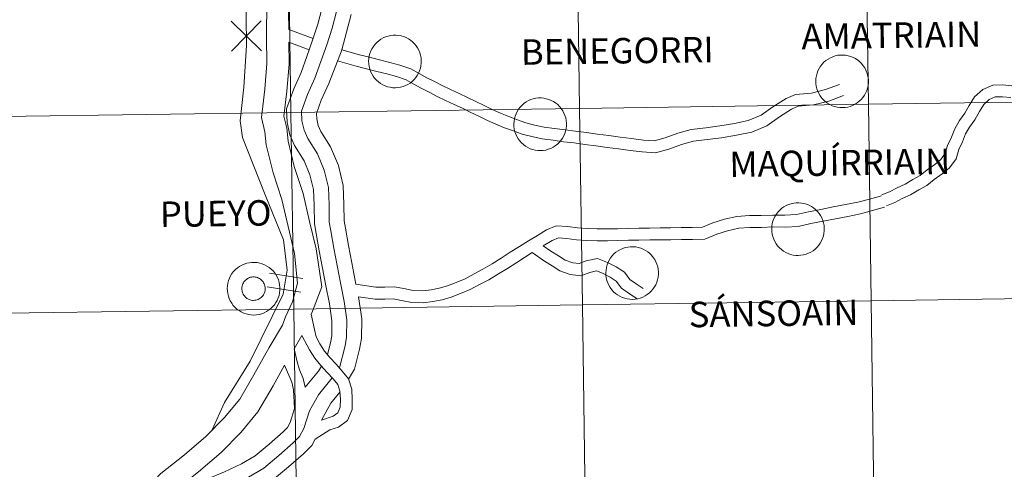
# Model space of a CAD drawing. Units: metres. Extents: x 596530 to 601027, y 4714829 to 4717863.
# Drawn here: x 597557 to 597697, y 4714950 to 4715014 of the extents above; entities that cross this region are included whole.
import ezdxf
from ezdxf.enums import TextEntityAlignment as Align

# ---------------------------------------------------------------- set-up
doc = ezdxf.new("R2010")
doc.units = ezdxf.units.M
doc.header["$MEASUREMENT"] = 0
doc.layers.add('Level 63', color=7, linetype='Continuous', lineweight=0)
doc.styles.add('Arial', font='ARIAL.TTF', dxfattribs={"height": 0.2})

msp = doc.modelspace()

# ---------------------------------------------------------------- linework, layer by layer
at = {"layer": 'Level 63', "linetype": 'Continuous', "lineweight": 0}
for points in [[(597599.65, 4715050.81, 0.01), (597596.52, 4715047.13, 0.01), (597593.77, 4715041.59, 0.01), (597591.03, 4715035.17, 0.01), (597588.88, 4715029.04, 0.01), (597588.87, 4715018.34, 0.01), (597588.98, 4715010.01, 0.01), (597588.61, 4715004.07, 0.01), (597588.08, 4714999.3, 0.01), (597588.4, 4714996.93, 0.01), (597591.63, 4714988.79, 0.01), (597594.24, 4714982.44, 0.01), (597594.74, 4714978.13, 0.01), (597594.19, 4714974.71, 0.01), (597589.48, 4714965.21, 0.01), (597585.85, 4714959.36, 0.01), (597584.11, 4714955.47, 0.01)], [(597594.79, 4715022.18, 0.01), (597594.98, 4715012.28, 0.01)], [(597591.87, 4715016.33, 0.01), (597591.83, 4715011.09, 0.01), (597591.88, 4715007.43, 0.01), (597591.59, 4715003.82, 0.01), (597591.1, 4714999.79, 0.01), (597591.59, 4714997.75, 0.01), (597591.76, 4714995.89, 0.01), (597592.74, 4714991.95, 0.01), (597594, 4714988.16, 0.01), (597594.88, 4714984.32, 0.01), (597595.79, 4714980.49, 0.01), (597596.23, 4714976.28, 0.01), (597595.51, 4714973.66, 0.01)], [(597599.66, 4715015.21, 0.01), (597599.1, 4715013.03, 0.01), (597598.36, 4715010.76, 0.01), (597597.52, 4715008.43, 0.01), (597596.73, 4715006.15, 0.01), (597595.68, 4715003.83, 0.01), (597594.66, 4715001.01, 0.01), (597594.73, 4714999.05, 0.01), (597595.14, 4714997.31, 0.01), (597595.79, 4714995.82, 0.01), (597597.16, 4714993.65, 0.01), (597597.99, 4714991.67, 0.01), (597598.49, 4714989.56, 0.01), (597598.57, 4714987.33, 0.01), (597598.61, 4714984.71, 0.01), (597598.86, 4714983.34, 0.01), (597599.3, 4714980.89, 0.01), (597599.75, 4714978.42, 0.01), (597600.22, 4714975.93, 0.01), (597600.77, 4714973.35, 0.01), (597601.1, 4714970.95, 0.01), (597601.08, 4714968.81, 0.01), (597600.9, 4714967.83, 0.01), (597600.47, 4714966.15, 0.01)], [(597601.74, 4715014.79, 0.01), (597601.13, 4715012.43, 0.01), (597600.36, 4715010.08, 0.01), (597599.52, 4715007.72, 0.01), (597598.7, 4715005.36, 0.01), (597597.64, 4715003.03, 0.01), (597596.79, 4715000.67, 0.01), (597596.84, 4714999.33, 0.01), (597597.15, 4714997.98, 0.01), (597597.66, 4714996.81, 0.01), (597599.04, 4714994.63, 0.01), (597600.01, 4714992.33, 0.01), (597600.6, 4714989.84, 0.01), (597600.69, 4714987.38, 0.01), (597600.72, 4714984.92, 0.01), (597600.94, 4714983.72, 0.01), (597601.38, 4714981.26, 0.01), (597601.83, 4714978.8, 0.01), (597602.3, 4714976.35, 0.01), (597602.86, 4714973.71, 0.01), (597603.22, 4714971.08, 0.01), (597603.19, 4714968.61, 0.01), (597602.97, 4714967.38, 0.01), (597602.16, 4714964.26, 0.01)], [(597586.8, 4715013.46, 0.01), (597591.12, 4715009.24, 0.01)], [(597586.85, 4715009.19, 0.01), (597591.07, 4715013.51, 0.01)], [(597603.82, 4715014.37, 0.01), (597602.52, 4715009.39, 0.01)], [(597598.43, 4715010.98, 0.01), (597594.98, 4715012.28, 0.01)], [(597594.98, 4715010.47, 0.01), (597595.02, 4715007.33, 0.01), (597594.72, 4715003.51, 0.01), (597594.29, 4714999.97, 0.01), (597594.7, 4714998.26, 0.01), (597594.87, 4714996.41, 0.01), (597595.76, 4714992.83, 0.01), (597597.02, 4714989.01, 0.01), (597597.94, 4714985.04, 0.01), (597598.86, 4714981.14, 0.01), (597599.68, 4714975.76, 0.01), (597598.36, 4714972.33, 0.01)], [(597597.86, 4715009.39, 0.01), (597594.98, 4715010.47, 0.01)], [(597602.54, 4715009.47, 0.01), (597600.66, 4715004.58, 0.01), (597599.6, 4715002.24, 0.01), (597598.92, 4715000.34, 0.01), (597598.95, 4714999.61, 0.01), (597599.17, 4714998.65, 0.01), (597599.54, 4714997.81, 0.01), (597600.92, 4714995.61, 0.01), (597602.03, 4714992.99, 0.01), (597602.7, 4714990.13, 0.01), (597602.8, 4714987.43, 0.01), (597602.83, 4714985.13, 0.01), (597603.02, 4714984.1, 0.01), (597603.47, 4714981.63, 0.01), (597603.91, 4714979.19, 0.01), (597604.49, 4714976.13, 0.01)], [(597602.52, 4715009.39, 0.01), (597605.01, 4715008.69, 0.01), (597606.23, 4715008.36, 0.01), (597607.88, 4715007.95, 0.01), (597609.32, 4715007.59, 0.01), (597610.76, 4715007.22, 0.01), (597612.32, 4715006.68, 0.01), (597613.47, 4715006.04, 0.01), (597614.57, 4715005.42, 0.01), (597615.67, 4715004.87, 0.01), (597616.77, 4715004.3, 0.01), (597617.96, 4715003.74, 0.01), (597619.16, 4715003.17, 0.01), (597620.37, 4715002.6, 0.01), (597621.54, 4715002.04, 0.01), (597622.72, 4715001.47, 0.01), (597623.87, 4715000.91, 0.01), (597625.02, 4715000.41, 0.01), (597626.23, 4714999.91, 0.01), (597627.44, 4714999.47, 0.01), (597628.63, 4714999.03, 0.01), (597629.88, 4714998.71, 0.01), (597631.23, 4714998.43, 0.01), (597632.72, 4714998.24, 0.01), (597634.21, 4714998.03, 0.01), (597635.7, 4714997.85, 0.01), (597637.24, 4714997.63, 0.01), (597638.79, 4714997.42, 0.01), (597640.42, 4714997.21, 0.01), (597642.02, 4714997, 0.01), (597643.65, 4714996.78, 0.01), (597645.32, 4714996.58, 0.01), (597646.87, 4714996.47, 0.01), (597648.41, 4714996.9, 0.01), (597650.21, 4714997.57, 0.01), (597652.13, 4714998.09, 0.01), (597654.2, 4714998.33, 0.01), (597656.18, 4714998.58, 0.01), (597658.24, 4714998.95, 0.01), (597660.21, 4714999.34, 0.01), (597662.04, 4715000.11, 0.01), (597663.69, 4715001.29, 0.01), (597665.59, 4715002.47, 0.01), (597666.9, 4715003.03, 0.01), (597669.17, 4715003.23, 0.01), (597671.16, 4715003.73, 0.01), (597673.17, 4715004.47, 0.01)], [(597601.9, 4715007.81, 0.01), (597604.56, 4715007.06, 0.01), (597605.8, 4715006.73, 0.01), (597607.47, 4715006.31, 0.01), (597608.9, 4715005.95, 0.01), (597610.27, 4715005.6, 0.01), (597611.63, 4715005.13, 0.01), (597612.65, 4715004.57, 0.01), (597613.78, 4715003.93, 0.01), (597614.9, 4715003.36, 0.01), (597616.03, 4715002.78, 0.01), (597617.24, 4715002.21, 0.01), (597618.44, 4715001.64, 0.01), (597619.64, 4715001.08, 0.01), (597620.81, 4715000.51, 0.01), (597621.98, 4714999.95, 0.01), (597623.17, 4714999.37, 0.01), (597624.36, 4714998.85, 0.01), (597625.61, 4714998.33, 0.01), (597626.86, 4714997.88, 0.01), (597628.13, 4714997.41, 0.01), (597629.5, 4714997.07, 0.01), (597630.95, 4714996.75, 0.01), (597632.5, 4714996.57, 0.01), (597633.98, 4714996.35, 0.01), (597635.48, 4714996.17, 0.01), (597637.02, 4714995.95, 0.01), (597638.56, 4714995.74, 0.01), (597640.2, 4714995.53, 0.01), (597641.8, 4714995.32, 0.01), (597643.44, 4714995.11, 0.01), (597645.16, 4714994.89, 0.01), (597647.05, 4714994.76, 0.01), (597648.93, 4714995.29, 0.01), (597650.72, 4714995.96, 0.01), (597652.45, 4714996.42, 0.01), (597654.4, 4714996.64, 0.01), (597656.43, 4714996.91, 0.01), (597658.55, 4714997.29, 0.01), (597660.71, 4714997.71, 0.01), (597662.87, 4714998.62, 0.01), (597664.63, 4714999.88, 0.01), (597666.37, 4715000.96, 0.01), (597667.32, 4715001.37, 0.01), (597669.46, 4715001.56, 0.01), (597671.65, 4715002.11, 0.01), (597673.75, 4715002.88, 0.01)], [(597679.18, 4714988.79, 0.01), (597680.28, 4714989.24, 0.01), (597681.33, 4714989.82, 0.01), (597682.5, 4714990.33, 0.01), (597683.59, 4714990.97, 0.01), (597684.6, 4714991.57, 0.01), (597685.63, 4714992.34, 0.01), (597686.7, 4714993.12, 0.01), (597687.54, 4714993.83, 0.01), (597688.19, 4714994.7, 0.01), (597688.52, 4714995.81, 0.01), (597689.05, 4714997, 0.01), (597689.55, 4714998.19, 0.01), (597690.2, 4714999.35, 0.01), (597690.96, 4715000.39, 0.01), (597691.59, 4715001.47, 0.01), (597692.34, 4715002.7, 0.01), (597693.5, 4715003.75, 0.01), (597694.92, 4715004.38, 0.01), (597696.37, 4715004.4, 0.01), (597697.62, 4715004.29, 0.01)], [(597679.82, 4714987.23, 0.01), (597681.01, 4714987.71, 0.01), (597682.07, 4714988.3, 0.01), (597683.27, 4714988.81, 0.01), (597684.45, 4714989.51, 0.01), (597685.55, 4714990.16, 0.01), (597686.63, 4714990.98, 0.01), (597687.75, 4714991.79, 0.01), (597688.78, 4714992.66, 0.01), (597689.73, 4714993.93, 0.01), (597690.11, 4714995.22, 0.01), (597690.61, 4714996.33, 0.01), (597691.07, 4714997.45, 0.01), (597691.62, 4714998.43, 0.01), (597692.38, 4714999.46, 0.01), (597693.04, 4715000.61, 0.01), (597693.65, 4715001.61, 0.01), (597694.43, 4715002.31, 0.01), (597695.29, 4715002.69, 0.01), (597696.3, 4715002.7, 0.01), (597697.51, 4715002.6, 0.01)], [(597604.49, 4714976.13, 0.01), (597607.35, 4714975.73, 0.01), (597608.61, 4714975.73, 0.01), (597609.92, 4714975.75, 0.01), (597611.31, 4714975.51, 0.01), (597612.63, 4714975.24, 0.01), (597613.99, 4714975.21, 0.01), (597615.17, 4714975.34, 0.01), (597616.33, 4714975.57, 0.01), (597617.5, 4714975.92, 0.01), (597618.73, 4714976.37, 0.01), (597620, 4714976.92, 0.01), (597621.28, 4714977.6, 0.01), (597622.55, 4714978.26, 0.01), (597623.85, 4714979.05, 0.01), (597625.14, 4714979.83, 0.01), (597626.43, 4714980.66, 0.01), (597627.74, 4714981.51, 0.01), (597629.03, 4714982.3, 0.01), (597630.28, 4714983.07, 0.01), (597631.59, 4714983.87, 0.01), (597632.96, 4714984.43, 0.01), (597634.58, 4714984.33, 0.01), (597635.99, 4714984.12, 0.01), (597637.34, 4714984.04, 0.01), (597638.77, 4714983.99, 0.01), (597640.23, 4714983.99, 0.01), (597641.66, 4714984.01, 0.01), (597643.15, 4714984.06, 0.01), (597644.68, 4714984.08, 0.01), (597646.19, 4714984.1, 0.01), (597647.7, 4714984.12, 0.01), (597649.19, 4714984.14, 0.01), (597650.71, 4714984.18, 0.01), (597652.26, 4714984.18, 0.01), (597653.7, 4714984.23, 0.01), (597655.18, 4714984.83, 0.01), (597656.84, 4714985.34, 0.01), (597658.61, 4714985.74, 0.01), (597660.38, 4714985.89, 0.01), (597662.06, 4714985.88, 0.01), (597663.71, 4714985.95, 0.01), (597665.4, 4714985.94, 0.01), (597667.06, 4714986.01, 0.01), (597668.75, 4714986.42, 0.01), (597670.53, 4714986.75, 0.01), (597672.28, 4714987.09, 0.01), (597674.03, 4714987.42, 0.01), (597675.76, 4714987.78, 0.01), (597677.42, 4714988.21, 0.01), (597679.11, 4714988.68, 0.01)], [(597631.1, 4714981.59, 0.01), (597632.36, 4714982.35, 0.01), (597633.25, 4714982.71, 0.01), (597634.4, 4714982.64, 0.01), (597635.82, 4714982.43, 0.01), (597637.26, 4714982.35, 0.01), (597638.74, 4714982.3, 0.01), (597640.24, 4714982.3, 0.01), (597641.71, 4714982.32, 0.01), (597643.19, 4714982.37, 0.01), (597644.7, 4714982.39, 0.01), (597646.22, 4714982.41, 0.01), (597647.72, 4714982.43, 0.01), (597649.22, 4714982.45, 0.01), (597650.74, 4714982.49, 0.01), (597652.29, 4714982.49, 0.01), (597654.06, 4714982.55, 0.01), (597655.74, 4714983.23, 0.01), (597657.27, 4714983.7, 0.01), (597658.87, 4714984.07, 0.01), (597660.45, 4714984.2, 0.01), (597662.09, 4714984.19, 0.01), (597663.74, 4714984.26, 0.01), (597665.43, 4714984.25, 0.01), (597667.29, 4714984.33, 0.01), (597669.11, 4714984.76, 0.01), (597670.84, 4714985.09, 0.01), (597672.6, 4714985.43, 0.01), (597674.36, 4714985.76, 0.01), (597676.14, 4714986.13, 0.01), (597677.86, 4714986.58, 0.01), (597679.56, 4714987.05, 0.01)], [(597631.1, 4714981.59, 0.01), (597632.2, 4714980.81, 0.01), (597633.27, 4714980.16, 0.01), (597634.21, 4714979.55, 0.01), (597635.3, 4714979.16, 0.01), (597636.22, 4714979.07, 0.01), (597637.22, 4714979.44, 0.01), (597638.81, 4714979.8, 0.01), (597640.23, 4714979.23, 0.01), (597641.46, 4714978.6, 0.01), (597642.63, 4714977.84, 0.01), (597643.4, 4714976.82, 0.01), (597644.29, 4714976.19, 0.01), (597645.3, 4714975.54, 0.01)], [(597604.9, 4714974.37, 0.01), (597607.23, 4714974.04, 0.01), (597608.62, 4714974.04, 0.01), (597609.79, 4714974.05, 0.01), (597611, 4714973.84, 0.01), (597612.45, 4714973.55, 0.01), (597614.06, 4714973.52, 0.01), (597615.42, 4714973.67, 0.01), (597616.74, 4714973.92, 0.01), (597618.04, 4714974.32, 0.01), (597619.36, 4714974.8, 0.01), (597620.73, 4714975.39, 0.01), (597622.06, 4714976.1, 0.01), (597623.39, 4714976.78, 0.01), (597624.73, 4714977.61, 0.01), (597626.04, 4714978.39, 0.01), (597627.35, 4714979.24, 0.01), (597629.51, 4714980.65, 0.01)], [(597629.51, 4714980.65, 0.01), (597631.27, 4714979.39, 0.01), (597632.37, 4714978.73, 0.01), (597633.46, 4714978.02, 0.01), (597634.93, 4714977.5, 0.01), (597636.44, 4714977.35, 0.01), (597637.7, 4714977.81, 0.01), (597638.67, 4714978.03, 0.01), (597639.53, 4714977.69, 0.01), (597640.61, 4714977.14, 0.01), (597641.46, 4714976.58, 0.01), (597642.2, 4714975.6, 0.01), (597643.34, 4714974.79, 0.01), (597644.37, 4714974.12, 0.01)], [(597592.22, 4714977.69, 0.01), (597596.99, 4714976.93, 0.01)], [(597591.91, 4714975.75, 0.01), (597596.68, 4714974.99, 0.01)], [(597604.9, 4714974.37, 0.01), (597605.33, 4714971.21, 0.01), (597605.3, 4714968.42, 0.01), (597605.04, 4714966.93, 0.01), (597604.3, 4714964.08, 0.01), (597603.46, 4714962.67, 0.01)], [(597595.51, 4714973.66, 0.01), (597594.52, 4714971.53, 0.01), (597594.07, 4714970.35, 0.01), (597592.19, 4714967.15, 0.01), (597590.02, 4714963.28, 0.01), (597588.01, 4714959.86, 0.01), (597585.83, 4714957.23, 0.01), (597583.22, 4714954.55, 0.01), (597580.19, 4714951.94, 0.01), (597576.81, 4714949.31, 0.01), (597574.17, 4714946.53, 0.01), (597571.51, 4714941.99, 0.01), (597570.42, 4714938.45, 0.01), (597569.78, 4714936.26, 0.01)], [(597605.03, 4714973.35, 0.01), (597605.08, 4714973.05, 0.01)], [(597598.36, 4714972.33, 0.01), (597598.16, 4714971.89, 0.01)], [(597598.16, 4714971.89, 0.01), (597598.61, 4714969.71, 0.01), (597598.85, 4714968.69, 0.01), (597599.41, 4714967.67, 0.01), (597600.03, 4714966.66, 0.01), (597600.82, 4714965.74, 0.01), (597601.7, 4714964.78, 0.01), (597602.55, 4714963.83, 0.01), (597603.44, 4714962.72, 0.01), (597603.92, 4714961.27, 0.01), (597604, 4714959.81, 0.01), (597603.96, 4714958.35, 0.01), (597603.33, 4714956.83, 0.01), (597602.06, 4714955.89, 0.01), (597600.82, 4714955.48, 0.01), (597598.71, 4714954.17, 0.01)], [(597596.84, 4714968.86, 0.01), (597595.74, 4714966.98, 0.01)], [(597596.84, 4714968.86, 0.01), (597597.94, 4714966.82, 0.01), (597598.66, 4714965.66, 0.01), (597599.55, 4714964.62, 0.01), (597600.44, 4714963.64, 0.01), (597601.26, 4714962.74, 0.01), (597601.93, 4714961.9, 0.01), (597602.24, 4714960.95, 0.01), (597602.31, 4714959.78, 0.01), (597602.28, 4714958.71, 0.01), (597601.95, 4714957.91, 0.01), (597601.27, 4714957.41, 0.01), (597599.63, 4714956.87, 0.01)], [(597595.74, 4714966.98, 0.01), (597596.18, 4714965.12, 0.01), (597596.51, 4714963.98, 0.01), (597597.02, 4714962.77, 0.01), (597597.32, 4714961.53, 0.01)], [(597594.39, 4714964.65, 0.01), (597592.75, 4714961.71, 0.01), (597590.59, 4714958.05, 0.01), (597588.17, 4714955.13, 0.01), (597585.38, 4714952.26, 0.01), (597582.18, 4714949.51, 0.01), (597578.93, 4714946.98, 0.01), (597576.7, 4714944.63, 0.01), (597574.4, 4714940.71, 0.01), (597573.42, 4714937.52, 0.01), (597572.46, 4714934.08, 0.01)], [(597594.39, 4714964.65, 0.01), (597595.41, 4714962.23, 0.01), (597595.67, 4714961.17, 0.01), (597595.81, 4714958.5, 0.01)], [(597599.64, 4714964.53, 0.01), (597599.22, 4714963.83, 0.01), (597597.32, 4714961.53, 0.01)], [(597601.16, 4714962.85, 0.01), (597599.19, 4714960.47, 0.01), (597597.93, 4714958.16, 0.01), (597597.11, 4714955.69, 0.01), (597596.51, 4714954.54, 0.01), (597595.62, 4714953.65, 0.01), (597593.56, 4714951.86, 0.01), (597591.44, 4714950.07, 0.01), (597589.26, 4714948.79, 0.01), (597586.72, 4714947.58, 0.01), (597584.39, 4714946.61, 0.01), (597582.21, 4714945.06, 0.01), (597581.43, 4714944.11, 0.01), (597581.42, 4714942.67, 0.01), (597581.05, 4714941.49, 0.01), (597580.15, 4714939.13, 0.01), (597579.45, 4714936.75, 0.01), (597579.29, 4714935.37, 0.01), (597579, 4714932.55, 0.01), (597578.89, 4714929.79, 0.01), (597578.98, 4714927.15, 0.01), (597579.07, 4714923.49, 0.01)], [(597602.25, 4714960.85, 0.01), (597600.95, 4714959.28, 0.01), (597599.63, 4714956.87, 0.01)], [(597595.81, 4714958.5, 0.01), (597595.16, 4714956.52, 0.01), (597594.79, 4714955.81, 0.01), (597594.18, 4714955.2, 0.01), (597592.18, 4714953.47, 0.01), (597590.21, 4714951.81, 0.01), (597588.26, 4714950.65, 0.01), (597585.86, 4714949.51, 0.01), (597583.36, 4714948.47, 0.01), (597580.75, 4714946.61, 0.01), (597579.32, 4714944.87, 0.01), (597579.31, 4714943, 0.01), (597579.05, 4714942.19, 0.01), (597578.14, 4714939.81, 0.01), (597577.36, 4714937.17, 0.01), (597577.18, 4714935.59, 0.01), (597576.89, 4714932.7, 0.01), (597576.77, 4714929.8, 0.01), (597576.87, 4714927.09, 0.01), (597576.96, 4714923.34, 0.01)], [(597598.71, 4714954.17, 0.01), (597598.24, 4714953.27, 0.01), (597597.06, 4714952.1, 0.01), (597594.93, 4714950.25, 0.01), (597592.67, 4714948.34, 0.01), (597590.25, 4714946.91, 0.01), (597587.58, 4714945.65, 0.01), (597585.42, 4714944.75, 0.01), (597583.67, 4714943.5, 0.01), (597583.54, 4714943.34, 0.01), (597583.53, 4714942.34, 0.01), (597583.05, 4714940.8, 0.01), (597582.15, 4714938.45, 0.01), (597581.53, 4714936.33, 0.01), (597581.39, 4714935.14, 0.01), (597581.11, 4714932.4, 0.01), (597581.01, 4714929.79, 0.01), (597581.1, 4714927.22, 0.01), (597581.19, 4714923.49, 0.01)]]:
    msp.add_polyline3d(points, dxfattribs=at)
for points in [[(597717.84, 4715030.1, -0.24), (597718.24, 4715002.24, -0.24), (597677.26, 4715001.65, -0.24), (597676.86, 4715029.51, -0.24), (597717.84, 4715030.1, -0.24)], [(597635.88, 4715028.93, -0.24), (597636.27, 4715001.07, -0.24), (597595.29, 4715000.48, -0.24), (597594.9, 4715028.34, -0.24), (597635.88, 4715028.93, -0.24)], [(597676.86, 4715029.51, -0.24), (597677.26, 4715001.65, -0.24), (597636.27, 4715001.07, -0.24), (597635.88, 4715028.93, -0.24), (597676.86, 4715029.51, -0.24)], [(597594.9, 4715028.34, -0.24), (597595.29, 4715000.48, -0.24), (597554.31, 4714999.9, -0.24), (597553.91, 4715027.76, -0.24), (597594.9, 4715028.34, -0.24)], [(597606.32, 4715007.77, 0.01), (597606.34, 4715008.14, 0.01), (597606.4, 4715008.51, 0.01), (597606.5, 4715008.87, 0.01), (597606.63, 4715009.22, 0.01), (597606.8, 4715009.55, 0.01), (597606.99, 4715009.87, 0.01), (597607.22, 4715010.16, 0.01), (597607.48, 4715010.43, 0.01), (597607.76, 4715010.67, 0.01), (597608.06, 4715010.89, 0.01), (597608.39, 4715011.07, 0.01), (597608.73, 4715011.22, 0.01), (597609.08, 4715011.33, 0.01), (597609.45, 4715011.41, 0.01), (597609.82, 4715011.46, 0.01), (597610.19, 4715011.46, 0.01), (597610.56, 4715011.43, 0.01), (597610.93, 4715011.36, 0.01), (597611.28, 4715011.26, 0.01), (597611.63, 4715011.12, 0.01), (597611.96, 4715010.94, 0.01), (597612.27, 4715010.74, 0.01), (597612.56, 4715010.5, 0.01), (597612.82, 4715010.24, 0.01), (597613.06, 4715009.95, 0.01), (597613.26, 4715009.64, 0.01), (597613.44, 4715009.31, 0.01), (597613.58, 4715008.97, 0.01), (597613.68, 4715008.61, 0.01), (597613.76, 4715008.25, 0.01), (597613.79, 4715007.87, 0.01), (597613.78, 4715007.5, 0.01), (597613.74, 4715007.13, 0.01), (597613.66, 4715006.77, 0.01), (597613.55, 4715006.41, 0.01), (597613.4, 4715006.07, 0.01), (597613.22, 4715005.75, 0.01), (597613.01, 4715005.44, 0.01), (597612.77, 4715005.16, 0.01), (597612.5, 4715004.9, 0.01), (597612.2, 4715004.67, 0.01), (597611.89, 4715004.47, 0.01), (597611.56, 4715004.31, 0.01), (597611.21, 4715004.17, 0.01), (597610.85, 4715004.08, 0.01), (597610.48, 4715004.02, 0.01), (597610.11, 4715003.99, 0.01), (597609.74, 4715004.01, 0.01), (597609.37, 4715004.06, 0.01), (597609, 4715004.14, 0.01), (597608.65, 4715004.27, 0.01), (597608.32, 4715004.42, 0.01), (597608, 4715004.61, 0.01), (597607.7, 4715004.83, 0.01), (597607.42, 4715005.08, 0.01), (597607.17, 4715005.36, 0.01), (597606.95, 4715005.66, 0.01), (597606.76, 4715005.98, 0.01), (597606.6, 4715006.31, 0.01), (597606.48, 4715006.67, 0.01), (597606.39, 4715007.03, 0.01), (597606.34, 4715007.4, 0.01), (597606.32, 4715007.77, 0.01)], [(597669.8, 4715004.95, 0.01), (597669.82, 4715005.32, 0.01), (597669.88, 4715005.69, 0.01), (597669.98, 4715006.05, 0.01), (597670.11, 4715006.4, 0.01), (597670.27, 4715006.73, 0.01), (597670.47, 4715007.05, 0.01), (597670.7, 4715007.34, 0.01), (597670.96, 4715007.61, 0.01), (597671.24, 4715007.86, 0.01), (597671.54, 4715008.07, 0.01), (597671.87, 4715008.25, 0.01), (597672.21, 4715008.4, 0.01), (597672.56, 4715008.52, 0.01), (597672.93, 4715008.6, 0.01), (597673.3, 4715008.64, 0.01), (597673.67, 4715008.64, 0.01), (597674.04, 4715008.61, 0.01), (597674.4, 4715008.54, 0.01), (597674.76, 4715008.44, 0.01), (597675.11, 4715008.3, 0.01), (597675.44, 4715008.13, 0.01), (597675.75, 4715007.92, 0.01), (597676.04, 4715007.69, 0.01), (597676.3, 4715007.42, 0.01), (597676.54, 4715007.13, 0.01), (597676.74, 4715006.82, 0.01), (597676.92, 4715006.49, 0.01), (597677.06, 4715006.15, 0.01), (597677.16, 4715005.79, 0.01), (597677.23, 4715005.43, 0.01), (597677.27, 4715005.06, 0.01), (597677.26, 4715004.69, 0.01), (597677.22, 4715004.31, 0.01), (597677.14, 4715003.95, 0.01), (597677.03, 4715003.6, 0.01), (597676.88, 4715003.25, 0.01), (597676.7, 4715002.93, 0.01), (597676.49, 4715002.62, 0.01), (597676.24, 4715002.34, 0.01), (597675.98, 4715002.08, 0.01), (597675.68, 4715001.85, 0.01), (597675.37, 4715001.66, 0.01), (597675.03, 4715001.49, 0.01), (597674.69, 4715001.36, 0.01), (597674.33, 4715001.26, 0.01), (597673.96, 4715001.2, 0.01), (597673.59, 4715001.18, 0.01), (597673.22, 4715001.19, 0.01), (597672.85, 4715001.24, 0.01), (597672.48, 4715001.33, 0.01), (597672.13, 4715001.45, 0.01), (597671.8, 4715001.61, 0.01), (597671.48, 4715001.8, 0.01), (597671.18, 4715002.02, 0.01), (597670.9, 4715002.27, 0.01), (597670.65, 4715002.54, 0.01), (597670.43, 4715002.84, 0.01), (597670.24, 4715003.16, 0.01), (597670.08, 4715003.5, 0.01), (597669.95, 4715003.85, 0.01), (597669.87, 4715004.21, 0.01), (597669.82, 4715004.58, 0.01), (597669.8, 4715004.95, 0.01)], [(597626.93, 4714998.86, 0.01), (597626.96, 4714999.23, 0.01), (597627.01, 4714999.6, 0.01), (597627.11, 4714999.96, 0.01), (597627.24, 4715000.31, 0.01), (597627.41, 4715000.65, 0.01), (597627.6, 4715000.96, 0.01), (597627.83, 4715001.25, 0.01), (597628.09, 4715001.53, 0.01), (597628.37, 4715001.77, 0.01), (597628.67, 4715001.98, 0.01), (597629, 4715002.17, 0.01), (597629.34, 4715002.31, 0.01), (597629.69, 4715002.43, 0.01), (597630.06, 4715002.51, 0.01), (597630.43, 4715002.55, 0.01), (597630.8, 4715002.56, 0.01), (597631.17, 4715002.52, 0.01), (597631.54, 4715002.45, 0.01), (597631.89, 4715002.35, 0.01), (597632.24, 4715002.21, 0.01), (597632.57, 4715002.04, 0.01), (597632.88, 4715001.83, 0.01), (597633.17, 4715001.6, 0.01), (597633.43, 4715001.33, 0.01), (597633.67, 4715001.05, 0.01), (597633.88, 4715000.74, 0.01), (597634.05, 4715000.41, 0.01), (597634.19, 4715000.06, 0.01), (597634.3, 4714999.71, 0.01), (597634.37, 4714999.34, 0.01), (597634.4, 4714998.97, 0.01), (597634.4, 4714998.6, 0.01), (597634.35, 4714998.23, 0.01), (597634.28, 4714997.86, 0.01), (597634.16, 4714997.51, 0.01), (597634.01, 4714997.17, 0.01), (597633.83, 4714996.84, 0.01), (597633.62, 4714996.54, 0.01), (597633.38, 4714996.25, 0.01), (597633.11, 4714996, 0.01), (597632.81, 4714995.77, 0.01), (597632.5, 4714995.57, 0.01), (597632.17, 4714995.4, 0.01), (597631.82, 4714995.27, 0.01), (597631.46, 4714995.17, 0.01), (597631.09, 4714995.11, 0.01), (597630.72, 4714995.09, 0.01), (597630.35, 4714995.1, 0.01), (597629.98, 4714995.15, 0.01), (597629.62, 4714995.24, 0.01), (597629.26, 4714995.36, 0.01), (597628.93, 4714995.52, 0.01), (597628.61, 4714995.71, 0.01), (597628.31, 4714995.93, 0.01), (597628.03, 4714996.18, 0.01), (597627.78, 4714996.45, 0.01), (597627.56, 4714996.75, 0.01), (597627.37, 4714997.07, 0.01), (597627.21, 4714997.41, 0.01), (597627.09, 4714997.76, 0.01), (597627, 4714998.12, 0.01), (597626.95, 4714998.49, 0.01), (597626.93, 4714998.86, 0.01)], [(597718.24, 4715002.24, -0.24), (597718.64, 4714974.38, -0.24), (597677.65, 4714973.79, -0.24), (597677.26, 4715001.65, -0.24), (597718.24, 4715002.24, -0.24)], [(597636.27, 4715001.07, -0.24), (597636.67, 4714973.21, -0.24), (597595.69, 4714972.62, -0.24), (597595.29, 4715000.48, -0.24), (597636.27, 4715001.07, -0.24)], [(597677.26, 4715001.65, -0.24), (597677.65, 4714973.79, -0.24), (597636.67, 4714973.21, -0.24), (597636.27, 4715001.07, -0.24), (597677.26, 4715001.65, -0.24)], [(597595.29, 4715000.48, -0.24), (597595.69, 4714972.62, -0.24), (597554.71, 4714972.04, -0.24), (597554.31, 4714999.9, -0.24), (597595.29, 4715000.48, -0.24)], [(597663.54, 4714983.99, 0.01), (597663.56, 4714984.36, 0.01), (597663.62, 4714984.73, 0.01), (597663.72, 4714985.09, 0.01), (597663.85, 4714985.44, 0.01), (597664.01, 4714985.77, 0.01), (597664.21, 4714986.09, 0.01), (597664.44, 4714986.38, 0.01), (597664.69, 4714986.65, 0.01), (597664.98, 4714986.9, 0.01), (597665.28, 4714987.11, 0.01), (597665.6, 4714987.29, 0.01), (597665.94, 4714987.44, 0.01), (597666.3, 4714987.56, 0.01), (597666.66, 4714987.64, 0.01), (597667.03, 4714987.68, 0.01), (597667.4, 4714987.68, 0.01), (597667.78, 4714987.65, 0.01), (597668.14, 4714987.58, 0.01), (597668.5, 4714987.48, 0.01), (597668.84, 4714987.34, 0.01), (597669.17, 4714987.17, 0.01), (597669.48, 4714986.96, 0.01), (597669.77, 4714986.72, 0.01), (597670.04, 4714986.46, 0.01), (597670.27, 4714986.17, 0.01), (597670.48, 4714985.86, 0.01), (597670.65, 4714985.53, 0.01), (597670.8, 4714985.19, 0.01), (597670.9, 4714984.83, 0.01), (597670.97, 4714984.47, 0.01), (597671, 4714984.1, 0.01), (597671, 4714983.72, 0.01), (597670.96, 4714983.35, 0.01), (597670.88, 4714982.99, 0.01), (597670.77, 4714982.63, 0.01), (597670.62, 4714982.29, 0.01), (597670.44, 4714981.97, 0.01), (597670.22, 4714981.66, 0.01), (597669.98, 4714981.38, 0.01), (597669.71, 4714981.12, 0.01), (597669.42, 4714980.89, 0.01), (597669.1, 4714980.7, 0.01), (597668.77, 4714980.53, 0.01), (597668.42, 4714980.4, 0.01), (597668.06, 4714980.3, 0.01), (597667.7, 4714980.24, 0.01), (597667.32, 4714980.22, 0.01), (597666.95, 4714980.23, 0.01), (597666.58, 4714980.28, 0.01), (597666.22, 4714980.37, 0.01), (597665.87, 4714980.49, 0.01), (597665.53, 4714980.65, 0.01), (597665.21, 4714980.83, 0.01), (597664.91, 4714981.06, 0.01), (597664.64, 4714981.31, 0.01), (597664.38, 4714981.58, 0.01), (597664.16, 4714981.88, 0.01), (597663.97, 4714982.2, 0.01), (597663.82, 4714982.54, 0.01), (597663.69, 4714982.89, 0.01), (597663.6, 4714983.25, 0.01), (597663.55, 4714983.62, 0.01), (597663.54, 4714983.99, 0.01)], [(597639.99, 4714977.77, 0.01), (597640.02, 4714978.14, 0.01), (597640.08, 4714978.51, 0.01), (597640.17, 4714978.87, 0.01), (597640.3, 4714979.22, 0.01), (597640.47, 4714979.55, 0.01), (597640.67, 4714979.87, 0.01), (597640.89, 4714980.16, 0.01), (597641.15, 4714980.43, 0.01), (597641.43, 4714980.67, 0.01), (597641.74, 4714980.89, 0.01), (597642.06, 4714981.07, 0.01), (597642.4, 4714981.22, 0.01), (597642.76, 4714981.34, 0.01), (597643.12, 4714981.41, 0.01), (597643.49, 4714981.46, 0.01), (597643.86, 4714981.46, 0.01), (597644.23, 4714981.43, 0.01), (597644.6, 4714981.36, 0.01), (597644.96, 4714981.26, 0.01), (597645.3, 4714981.12, 0.01), (597645.63, 4714980.94, 0.01), (597645.94, 4714980.74, 0.01), (597646.23, 4714980.5, 0.01), (597646.49, 4714980.24, 0.01), (597646.73, 4714979.95, 0.01), (597646.94, 4714979.64, 0.01), (597647.11, 4714979.31, 0.01), (597647.25, 4714978.97, 0.01), (597647.36, 4714978.61, 0.01), (597647.43, 4714978.25, 0.01), (597647.46, 4714977.88, 0.01), (597647.46, 4714977.5, 0.01), (597647.42, 4714977.13, 0.01), (597647.34, 4714976.77, 0.01), (597647.22, 4714976.41, 0.01), (597647.08, 4714976.07, 0.01), (597646.9, 4714975.75, 0.01), (597646.68, 4714975.44, 0.01), (597646.44, 4714975.16, 0.01), (597646.17, 4714974.9, 0.01), (597645.88, 4714974.67, 0.01), (597645.56, 4714974.47, 0.01), (597645.23, 4714974.31, 0.01), (597644.88, 4714974.18, 0.01), (597644.52, 4714974.08, 0.01), (597644.15, 4714974.02, 0.01), (597643.78, 4714973.99, 0.01), (597643.41, 4714974.01, 0.01), (597643.04, 4714974.06, 0.01), (597642.68, 4714974.15, 0.01), (597642.33, 4714974.27, 0.01), (597641.99, 4714974.43, 0.01), (597641.67, 4714974.61, 0.01), (597641.37, 4714974.83, 0.01), (597641.09, 4714975.08, 0.01), (597640.84, 4714975.36, 0.01), (597640.62, 4714975.66, 0.01), (597640.43, 4714975.98, 0.01), (597640.27, 4714976.32, 0.01), (597640.15, 4714976.67, 0.01), (597640.06, 4714977.03, 0.01), (597640.01, 4714977.4, 0.01), (597639.99, 4714977.77, 0.01)], [(597586.24, 4714975.55, 0.01), (597586.26, 4714975.92, 0.01), (597586.32, 4714976.29, 0.01), (597586.42, 4714976.65, 0.01), (597586.55, 4714977, 0.01), (597586.72, 4714977.33, 0.01), (597586.91, 4714977.65, 0.01), (597587.14, 4714977.94, 0.01), (597587.4, 4714978.21, 0.01), (597587.68, 4714978.45, 0.01), (597587.98, 4714978.67, 0.01), (597588.31, 4714978.85, 0.01), (597588.65, 4714979, 0.01), (597589, 4714979.12, 0.01), (597589.37, 4714979.19, 0.01), (597589.74, 4714979.24, 0.01), (597590.11, 4714979.24, 0.01), (597590.48, 4714979.21, 0.01), (597590.85, 4714979.14, 0.01), (597591.2, 4714979.04, 0.01), (597591.55, 4714978.9, 0.01), (597591.88, 4714978.72, 0.01), (597592.19, 4714978.52, 0.01), (597592.48, 4714978.28, 0.01), (597592.74, 4714978.02, 0.01), (597592.98, 4714977.73, 0.01), (597593.18, 4714977.42, 0.01), (597593.36, 4714977.09, 0.01), (597593.5, 4714976.75, 0.01), (597593.61, 4714976.39, 0.01), (597593.68, 4714976.03, 0.01), (597593.71, 4714975.66, 0.01), (597593.7, 4714975.28, 0.01), (597593.66, 4714974.91, 0.01), (597593.59, 4714974.55, 0.01), (597593.47, 4714974.19, 0.01), (597593.32, 4714973.85, 0.01), (597593.14, 4714973.53, 0.01), (597592.93, 4714973.22, 0.01), (597592.69, 4714972.94, 0.01), (597592.42, 4714972.68, 0.01), (597592.12, 4714972.45, 0.01), (597591.81, 4714972.26, 0.01), (597591.48, 4714972.09, 0.01), (597591.13, 4714971.96, 0.01), (597590.77, 4714971.86, 0.01), (597590.4, 4714971.8, 0.01), (597590.03, 4714971.77, 0.01), (597589.66, 4714971.79, 0.01), (597589.29, 4714971.84, 0.01), (597588.93, 4714971.93, 0.01), (597588.58, 4714972.05, 0.01), (597588.24, 4714972.21, 0.01), (597587.92, 4714972.39, 0.01), (597587.62, 4714972.61, 0.01), (597587.34, 4714972.87, 0.01), (597587.09, 4714973.14, 0.01), (597586.87, 4714973.44, 0.01), (597586.68, 4714973.76, 0.01), (597586.52, 4714974.1, 0.01), (597586.4, 4714974.45, 0.01), (597586.31, 4714974.81, 0.01), (597586.26, 4714975.18, 0.01), (597586.24, 4714975.55, 0.01)], [(597586.24, 4714975.55, 0.01), (597586.26, 4714975.92, 0.01), (597586.32, 4714976.29, 0.01), (597586.42, 4714976.65, 0.01), (597586.55, 4714977, 0.01), (597586.72, 4714977.33, 0.01), (597586.91, 4714977.65, 0.01), (597587.14, 4714977.94, 0.01), (597587.4, 4714978.21, 0.01), (597587.68, 4714978.45, 0.01), (597587.98, 4714978.67, 0.01), (597588.31, 4714978.85, 0.01), (597588.65, 4714979, 0.01), (597589, 4714979.12, 0.01), (597589.37, 4714979.19, 0.01), (597589.74, 4714979.24, 0.01), (597590.11, 4714979.24, 0.01), (597590.48, 4714979.21, 0.01), (597590.85, 4714979.14, 0.01), (597591.2, 4714979.04, 0.01), (597591.55, 4714978.9, 0.01), (597591.88, 4714978.72, 0.01), (597592.19, 4714978.52, 0.01), (597592.48, 4714978.28, 0.01), (597592.74, 4714978.02, 0.01), (597592.98, 4714977.73, 0.01), (597593.18, 4714977.42, 0.01), (597593.36, 4714977.09, 0.01), (597593.5, 4714976.75, 0.01), (597593.61, 4714976.39, 0.01), (597593.68, 4714976.03, 0.01), (597593.71, 4714975.66, 0.01), (597593.7, 4714975.28, 0.01), (597593.66, 4714974.91, 0.01), (597593.59, 4714974.55, 0.01), (597593.47, 4714974.19, 0.01), (597593.32, 4714973.85, 0.01), (597593.14, 4714973.53, 0.01), (597592.93, 4714973.22, 0.01), (597592.69, 4714972.94, 0.01), (597592.42, 4714972.68, 0.01), (597592.12, 4714972.45, 0.01), (597591.81, 4714972.26, 0.01), (597591.48, 4714972.09, 0.01), (597591.13, 4714971.96, 0.01), (597590.77, 4714971.86, 0.01), (597590.4, 4714971.8, 0.01), (597590.03, 4714971.77, 0.01), (597589.66, 4714971.79, 0.01), (597589.29, 4714971.84, 0.01), (597588.93, 4714971.93, 0.01), (597588.58, 4714972.05, 0.01), (597588.24, 4714972.21, 0.01), (597587.92, 4714972.39, 0.01), (597587.62, 4714972.61, 0.01), (597587.34, 4714972.87, 0.01), (597587.09, 4714973.14, 0.01), (597586.87, 4714973.44, 0.01), (597586.68, 4714973.76, 0.01), (597586.52, 4714974.1, 0.01), (597586.4, 4714974.45, 0.01), (597586.31, 4714974.81, 0.01), (597586.26, 4714975.18, 0.01), (597586.24, 4714975.55, 0.01)], [(597588.36, 4714975.88, 0.01), (597588.4, 4714976.03, 0.01), (597588.46, 4714976.19, 0.01), (597588.54, 4714976.34, 0.01), (597588.62, 4714976.48, 0.01), (597588.73, 4714976.61, 0.01), (597588.84, 4714976.73, 0.01), (597588.97, 4714976.83, 0.01), (597589.11, 4714976.93, 0.01), (597589.25, 4714977.01, 0.01), (597589.4, 4714977.07, 0.01), (597589.56, 4714977.12, 0.01), (597589.72, 4714977.15, 0.01), (597589.89, 4714977.17, 0.01), (597590.06, 4714977.17, 0.01), (597590.22, 4714977.15, 0.01), (597590.38, 4714977.12, 0.01), (597590.54, 4714977.07, 0.01), (597590.69, 4714977.01, 0.01), (597590.84, 4714976.93, 0.01), (597590.98, 4714976.84, 0.01), (597591.1, 4714976.73, 0.01), (597591.22, 4714976.61, 0.01), (597591.32, 4714976.48, 0.01), (597591.41, 4714976.35, 0.01), (597591.49, 4714976.2, 0.01), (597591.55, 4714976.04, 0.01), (597591.6, 4714975.88, 0.01), (597591.63, 4714975.72, 0.01), (597591.64, 4714975.56, 0.01), (597591.64, 4714975.39, 0.01), (597591.62, 4714975.23, 0.01), (597591.58, 4714975.06, 0.01), (597591.53, 4714974.91, 0.01), (597591.46, 4714974.75, 0.01), (597591.38, 4714974.61, 0.01), (597591.28, 4714974.48, 0.01), (597591.17, 4714974.35, 0.01), (597591.05, 4714974.24, 0.01), (597590.92, 4714974.14, 0.01), (597590.78, 4714974.05, 0.01), (597590.63, 4714973.98, 0.01), (597590.47, 4714973.92, 0.01), (597590.31, 4714973.88, 0.01), (597590.15, 4714973.86, 0.01), (597589.98, 4714973.85, 0.01), (597589.82, 4714973.85, 0.01), (597589.65, 4714973.88, 0.01), (597589.49, 4714973.92, 0.01), (597589.34, 4714973.98, 0.01), (597589.18, 4714974.05, 0.01), (597589.04, 4714974.13, 0.01), (597588.91, 4714974.23, 0.01), (597588.79, 4714974.35, 0.01), (597588.68, 4714974.47, 0.01), (597588.58, 4714974.6, 0.01), (597588.5, 4714974.75, 0.01), (597588.43, 4714974.9, 0.01), (597588.38, 4714975.05, 0.01), (597588.34, 4714975.22, 0.01), (597588.32, 4714975.38, 0.01), (597588.31, 4714975.55, 0.01), (597588.33, 4714975.71, 0.01), (597588.36, 4714975.88, 0.01)], [(597588.36, 4714975.88, 0.01), (597588.4, 4714976.03, 0.01), (597588.46, 4714976.19, 0.01), (597588.54, 4714976.34, 0.01), (597588.62, 4714976.48, 0.01), (597588.73, 4714976.61, 0.01), (597588.84, 4714976.73, 0.01), (597588.97, 4714976.83, 0.01), (597589.11, 4714976.93, 0.01), (597589.25, 4714977.01, 0.01), (597589.4, 4714977.07, 0.01), (597589.56, 4714977.12, 0.01), (597589.72, 4714977.15, 0.01), (597589.89, 4714977.17, 0.01), (597590.06, 4714977.17, 0.01), (597590.22, 4714977.15, 0.01), (597590.38, 4714977.12, 0.01), (597590.54, 4714977.07, 0.01), (597590.69, 4714977.01, 0.01), (597590.84, 4714976.93, 0.01), (597590.98, 4714976.84, 0.01), (597591.1, 4714976.73, 0.01), (597591.22, 4714976.61, 0.01), (597591.32, 4714976.48, 0.01), (597591.41, 4714976.35, 0.01), (597591.49, 4714976.2, 0.01), (597591.55, 4714976.04, 0.01), (597591.6, 4714975.88, 0.01), (597591.63, 4714975.72, 0.01), (597591.64, 4714975.56, 0.01), (597591.64, 4714975.39, 0.01), (597591.62, 4714975.23, 0.01), (597591.58, 4714975.06, 0.01), (597591.53, 4714974.91, 0.01), (597591.46, 4714974.75, 0.01), (597591.38, 4714974.61, 0.01), (597591.28, 4714974.48, 0.01), (597591.17, 4714974.35, 0.01), (597591.05, 4714974.24, 0.01), (597590.92, 4714974.14, 0.01), (597590.78, 4714974.05, 0.01), (597590.63, 4714973.98, 0.01), (597590.47, 4714973.92, 0.01), (597590.31, 4714973.88, 0.01), (597590.15, 4714973.86, 0.01), (597589.98, 4714973.85, 0.01), (597589.82, 4714973.85, 0.01), (597589.65, 4714973.88, 0.01), (597589.49, 4714973.92, 0.01), (597589.34, 4714973.98, 0.01), (597589.18, 4714974.05, 0.01), (597589.04, 4714974.13, 0.01), (597588.91, 4714974.23, 0.01), (597588.79, 4714974.35, 0.01), (597588.68, 4714974.47, 0.01), (597588.58, 4714974.6, 0.01), (597588.5, 4714974.75, 0.01), (597588.43, 4714974.9, 0.01), (597588.38, 4714975.05, 0.01), (597588.34, 4714975.22, 0.01), (597588.32, 4714975.38, 0.01), (597588.31, 4714975.55, 0.01), (597588.33, 4714975.71, 0.01), (597588.36, 4714975.88, 0.01)], [(597718.64, 4714974.38, -0.24), (597719.03, 4714946.51, -0.24), (597678.05, 4714945.93, -0.24), (597677.65, 4714973.79, -0.24), (597718.64, 4714974.38, -0.24)], [(597595.69, 4714972.62, -0.24), (597596.09, 4714944.76, -0.24), (597555.11, 4714944.17, -0.24), (597554.71, 4714972.04, -0.24), (597595.69, 4714972.62, -0.24)], [(597636.67, 4714973.21, -0.24), (597637.07, 4714945.35, -0.24), (597596.09, 4714944.76, -0.24), (597595.69, 4714972.62, -0.24), (597636.67, 4714973.21, -0.24)], [(597677.65, 4714973.79, -0.24), (597678.05, 4714945.93, -0.24), (597637.07, 4714945.35, -0.24), (597636.67, 4714973.21, -0.24), (597677.65, 4714973.79, -0.24)]]:
    msp.add_polyline3d(points, close=True, dxfattribs=at)

# ---------------------------------------------------------------- texts
at = {"layer": 'Level 63', "linetype": 'Continuous', "lineweight": 0, "style": 'Arial'}
for s, height, p in [('AMATRIAIN', 3.613, (597680.52, 4715011.44, 0.01)), ('BENEGORRI', 3.613, (597641.61, 4715009.24, 0.01)), ('MAQUÍRRIAIN', 3.6133, (597673.21, 4714993.36, 0.01)), ('PUEYO', 3.613, (597584.6, 4714986.16, 0.01)), ('SÁNSOAIN', 3.613, (597663.8, 4714972, 0.01))]:
    msp.add_text(s, height=height, rotation=0.8186, dxfattribs=at).set_placement(p, align=Align.MIDDLE_CENTER)

doc.saveas('drawing.dxf')
